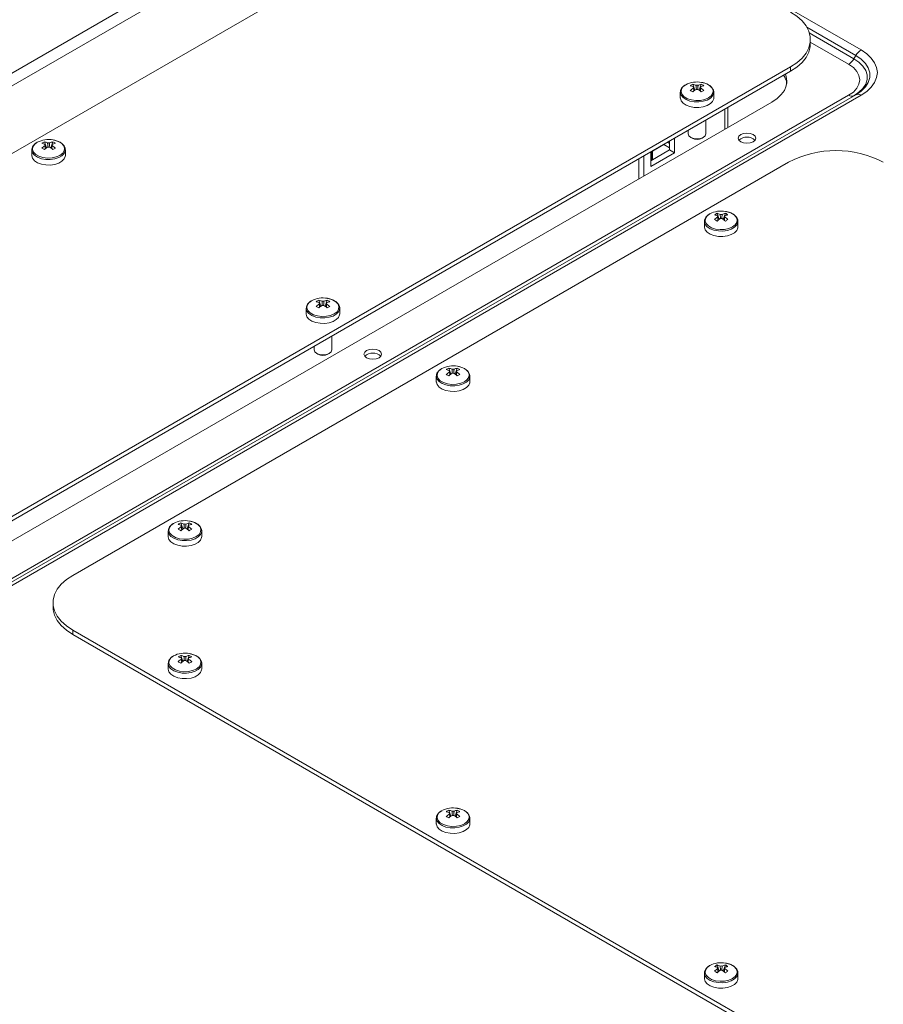
# Model space of a CAD drawing. Units: millimetres. Extents: x 0 to 8400, y 0 to 5940.
# Drawn here: x 4376 to 4572, y 1563 to 1786 of the extents above; entities that cross this region are included whole.
import ezdxf

# ---------------------------------------------------------------- set-up
doc = ezdxf.new("R2010")
doc.units = ezdxf.units.MM
doc.header["$LTSCALE"] = 25.4

msp = doc.modelspace()

# ---------------------------------------------------------------- linework, layer by layer
at = {"linetype": 'Continuous', "lineweight": 18}
for p, q in [((4140.35, 1638.75), (4587.08, 1896.64)), ((4141.8, 1636.67), (4587.12, 1893.75)), ((4479.81, 1816.46), (4276.73, 1699.22)), ((4567.07, 1779.15), (4510.78, 1811.64)), ((4554.76, 1784.3), (4565.87, 1777.88)), ((4565.45, 1777.15), (4555.32, 1783)), ((4555.54, 1780.54), (4555.54, 1781.52)), ((4555.54, 1780.92), (4564.25, 1775.89)), ((4565.87, 1777.88), (4565.45, 1777.15)), ((4348.01, 1658.08), (4551.09, 1775.31)), ((4551.09, 1774.33), (4551.09, 1775.31)), ((4348.01, 1657.1), (4551.09, 1774.33)), ((4528.93, 1771.38), (4529.4, 1770.01)), ((4529.07, 1770.79), (4529.08, 1770.62)), ((4530.82, 1771.38), (4530.35, 1770.01)), ((4564.25, 1768.86), (4354.66, 1647.87)), ((4565.87, 1768.98), (4356.28, 1647.99)), ((4357.48, 1647.87), (4567.07, 1768.87)), ((4526.07, 1769.58), (4526.07, 1769.54)), ((4526.07, 1769.54), (4526.07, 1768.29)), ((4533.67, 1768.29), (4533.67, 1769.54)), ((4357.34, 1657.91), (4546.84, 1767.31)), ((4536.14, 1765.71), (4536.14, 1761.13)), ((4536.82, 1761.53), (4536.82, 1766.1)), ((4531.87, 1760.13), (4531.87, 1763.24)), ((4527.87, 1760.93), (4527.87, 1760.13)), ((4381.85, 1758.32), (4382.32, 1756.95)), ((4381.99, 1757.73), (4382.01, 1757.56)), ((4383.74, 1758.32), (4383.27, 1756.95)), ((4522.35, 1757.7), (4519.77, 1756.21)), ((4522.33, 1757.73), (4522.35, 1757.7)), ((4522.35, 1757.74), (4522.35, 1757.7)), ((4523.61, 1756.97), (4522.35, 1757.7)), ((4523.16, 1758.21), (4523.61, 1757.95)), ((4523.61, 1758.47), (4523.61, 1756.46)), ((4524.74, 1759.13), (4524.74, 1755.8)), ((4528.46, 1759.31), (4528.74, 1759.15)), ((4531.01, 1759.15), (4531.29, 1759.31)), ((4379, 1756.52), (4379, 1756.47)), ((4379, 1756.47), (4379, 1755.23)), ((4386.6, 1755.23), (4386.6, 1756.47)), ((4523.61, 1756.46), (4519.37, 1754.01)), ((4519.37, 1752.7), (4519.37, 1756.02)), ((4524.74, 1755.8), (4519.37, 1752.7)), ((4519.59, 1756.15), (4519.59, 1754.13)), ((4519.73, 1756.23), (4519.77, 1756.21)), ((4519.75, 1756.24), (4519.77, 1756.21)), ((4519.77, 1756.21), (4519.77, 1754.23)), ((4524.74, 1755.8), (4523.61, 1756.46)), ((4550.62, 1753.7), (4388.27, 1659.98)), ((4516.68, 1754.47), (4516.68, 1749.9)), ((4517.81, 1755.12), (4517.81, 1750.55)), ((4534.4, 1742.1), (4534.87, 1740.73)), ((4536.29, 1742.1), (4535.82, 1740.73)), ((4531.54, 1740.3), (4531.54, 1740.25)), ((4531.54, 1740.25), (4531.54, 1739.01)), ((4534.54, 1741.51), (4534.55, 1741.34)), ((4539.14, 1739.01), (4539.14, 1740.25)), ((4444.07, 1722.4), (4444.55, 1721.03)), ((4444.22, 1721.81), (4444.23, 1721.64)), ((4445.97, 1722.4), (4445.5, 1721.03)), ((4441.22, 1720.6), (4441.22, 1720.55)), ((4441.22, 1720.55), (4441.22, 1719.31)), ((4448.82, 1719.31), (4448.82, 1720.55)), ((4447.02, 1711.14), (4447.02, 1714.26)), ((4443.02, 1711.95), (4443.02, 1711.14)), ((4443.61, 1710.33), (4443.89, 1710.16)), ((4446.15, 1710.16), (4446.44, 1710.33)), ((4473.59, 1706.99), (4474.06, 1705.62)), ((4473.73, 1706.4), (4473.74, 1706.23)), ((4475.48, 1706.99), (4475.01, 1705.62)), ((4470.73, 1705.2), (4470.73, 1705.15)), ((4470.73, 1705.15), (4470.73, 1703.9)), ((4478.33, 1703.9), (4478.33, 1705.15)), ((4412.77, 1671.89), (4413.25, 1670.52)), ((4412.92, 1671.3), (4412.93, 1671.13)), ((4414.67, 1671.89), (4414.2, 1670.52)), ((4409.92, 1670.09), (4409.92, 1670.04)), ((4409.92, 1670.04), (4409.92, 1668.8)), ((4417.52, 1668.8), (4417.52, 1670.04)), ((4383.81, 1653.78), (4383.81, 1652.8)), ((4388.27, 1647.57), (4550.62, 1553.85)), ((4388.27, 1647.57), (4388.27, 1646.59)), ((4388.27, 1646.59), (4550.62, 1552.87)), ((4412.77, 1641.84), (4413.25, 1640.47)), ((4414.67, 1641.84), (4414.2, 1640.47)), ((4409.92, 1640.05), (4409.92, 1640)), ((4409.92, 1640), (4409.92, 1638.75)), ((4412.92, 1641.25), (4412.93, 1641.08)), ((4417.52, 1638.75), (4417.52, 1640)), ((4473.59, 1606.74), (4474.06, 1605.37)), ((4473.73, 1606.15), (4473.74, 1605.98)), ((4475.48, 1606.74), (4475.01, 1605.37)), ((4470.73, 1604.94), (4470.73, 1604.89)), ((4470.73, 1604.89), (4470.73, 1603.65)), ((4478.33, 1603.65), (4478.33, 1604.89)), ((4531.54, 1569.83), (4531.54, 1569.79)), ((4534.4, 1571.63), (4534.87, 1570.26)), ((4534.54, 1571.04), (4534.55, 1570.87)), ((4536.29, 1571.63), (4535.82, 1570.26)), ((4531.54, 1569.79), (4531.54, 1568.54)), ((4539.14, 1568.54), (4539.14, 1569.79))]:
    msp.add_line(p, q, dxfattribs=at)
at = {"linetype": 'Continuous', "lineweight": 18, "flags": 128}
for points in [[(4551.09, 1775.31), (4552.51, 1776.26), (4553.68, 1777.31), (4554.58, 1778.45), (4555.19, 1779.65), (4555.5, 1780.89), (4555.5, 1782.14), (4555.19, 1783.38), (4554.58, 1784.58), (4553.68, 1785.72), (4552.51, 1786.78), (4551.09, 1787.72)], [(4551.09, 1774.33), (4552.51, 1775.28), (4553.68, 1776.33), (4554.58, 1777.47), (4555.19, 1778.67), (4555.5, 1779.91), (4555.54, 1780.54)], [(4565.87, 1777.88), (4567.09, 1777.04), (4568.04, 1776.09), (4568.69, 1775.06), (4569.02, 1773.98), (4569.02, 1772.88), (4568.69, 1771.8), (4568.04, 1770.77), (4567.09, 1769.82), (4565.87, 1768.98)], [(4567.07, 1768.87), (4568.35, 1769.73), (4569.39, 1770.71), (4570.14, 1771.76), (4570.6, 1772.87), (4570.76, 1774.01), (4570.6, 1775.14), (4570.14, 1776.25), (4569.39, 1777.31), (4568.35, 1778.28), (4567.07, 1779.15)], [(4564.25, 1775.89), (4565.32, 1775.13), (4566.11, 1774.28), (4566.6, 1773.34), (4566.77, 1772.37), (4566.6, 1771.4), (4566.11, 1770.47), (4565.32, 1769.61), (4564.25, 1768.86)], [(4565.45, 1768.74), (4566.6, 1769.54), (4567.5, 1770.43), (4568.12, 1771.41), (4568.43, 1772.43), (4568.43, 1773.47), (4568.12, 1774.49), (4567.5, 1775.46), (4566.6, 1776.36), (4565.45, 1777.15)], [(4546.84, 1767.31), (4548.03, 1768.11), (4548.98, 1769.01), (4549.67, 1769.98), (4550.1, 1771), (4550.24, 1772.05), (4550.1, 1773.09), (4549.9, 1773.65)], [(4527.3, 1771.27), (4526.67, 1770.79), (4526.31, 1770.23), (4526.24, 1769.63), (4526.46, 1769.04), (4526.96, 1768.52), (4527.69, 1768.09), (4528.6, 1767.81), (4529.61, 1767.68), (4530.65, 1767.72), (4531.62, 1767.93), (4532.45, 1768.29), (4533.07, 1768.77), (4533.44, 1769.33), (4533.51, 1769.93), (4533.29, 1770.51), (4532.79, 1771.04), (4532.06, 1771.46), (4531.15, 1771.75), (4530.88, 1771.8)], [(4526.07, 1769.54), (4526.08, 1769.46), (4526.25, 1768.87), (4526.7, 1768.33), (4527.38, 1767.88), (4528.24, 1767.56), (4529.23, 1767.38), (4530.26, 1767.36), (4531.27, 1767.5), (4532.17, 1767.79), (4532.9, 1768.21), (4533.41, 1768.73), (4533.65, 1769.31), (4533.67, 1769.57)], [(4526.07, 1768.29), (4526.08, 1768.22), (4526.25, 1767.63), (4526.7, 1767.09), (4527.38, 1766.64), (4528.24, 1766.31), (4529.23, 1766.13), (4530.26, 1766.11), (4531.27, 1766.25), (4532.17, 1766.54), (4532.9, 1766.97), (4533.41, 1767.49), (4533.65, 1768.07), (4533.67, 1768.29)], [(4527.87, 1760.13), (4528.03, 1759.69), (4528.46, 1759.31), (4529.11, 1759.06), (4529.87, 1758.97), (4530.64, 1759.06), (4531.29, 1759.31)], [(4531.29, 1759.31), (4531.72, 1759.69), (4531.87, 1760.13)], [(4539.77, 1758.33), (4540.42, 1758.08), (4541.19, 1757.99), (4541.95, 1758.08), (4542.6, 1758.33), (4543.04, 1758.71), (4543.19, 1759.15), (4543.04, 1759.59), (4542.6, 1759.96), (4541.95, 1760.21), (4541.19, 1760.3), (4540.42, 1760.21), (4539.77, 1759.96), (4539.34, 1759.59), (4539.19, 1759.15), (4539.34, 1758.71), (4539.77, 1758.33)], [(4380.22, 1758.2), (4379.6, 1757.72), (4379.23, 1757.16), (4379.16, 1756.57), (4379.38, 1755.98), (4379.88, 1755.46), (4380.61, 1755.03), (4381.52, 1754.74), (4382.54, 1754.62), (4383.57, 1754.66), (4384.54, 1754.87), (4385.37, 1755.23), (4385.99, 1755.71), (4386.36, 1756.27), (4386.43, 1756.87), (4386.21, 1757.45), (4385.71, 1757.98), (4384.98, 1758.4), (4384.07, 1758.69), (4383.8, 1758.74)], [(4379, 1756.47), (4379, 1756.4), (4379.17, 1755.81), (4379.62, 1755.27), (4380.3, 1754.82), (4381.16, 1754.49), (4382.15, 1754.31), (4383.18, 1754.29), (4384.19, 1754.43), (4385.09, 1754.73), (4385.82, 1755.15), (4386.33, 1755.67), (4386.58, 1756.25), (4386.6, 1756.5)], [(4379, 1755.23), (4379, 1755.15), (4379.17, 1754.57), (4379.62, 1754.03), (4380.3, 1753.58), (4381.16, 1753.25), (4382.15, 1753.07), (4383.18, 1753.05), (4384.19, 1753.19), (4385.09, 1753.48), (4385.82, 1753.9), (4386.33, 1754.42), (4386.58, 1755.01), (4386.6, 1755.23)], [(4532.77, 1741.98), (4532.14, 1741.5), (4531.78, 1740.94), (4531.71, 1740.35), (4531.93, 1739.76), (4532.43, 1739.23), (4533.16, 1738.81), (4534.07, 1738.52), (4535.08, 1738.4), (4536.12, 1738.44), (4537.09, 1738.65), (4537.92, 1739.01), (4538.54, 1739.49), (4538.91, 1740.05), (4538.98, 1740.65), (4538.76, 1741.23), (4538.26, 1741.76), (4537.53, 1742.18), (4536.62, 1742.47), (4536.35, 1742.52)], [(4531.54, 1740.25), (4531.55, 1740.18), (4531.72, 1739.59), (4532.17, 1739.05), (4532.85, 1738.6), (4533.71, 1738.27), (4534.7, 1738.09), (4535.73, 1738.07), (4536.74, 1738.21), (4537.64, 1738.51), (4538.37, 1738.93), (4538.88, 1739.45), (4539.12, 1740.03), (4539.14, 1740.28)], [(4531.54, 1739.01), (4531.55, 1738.93), (4531.72, 1738.35), (4532.17, 1737.81), (4532.85, 1737.36), (4533.71, 1737.03), (4534.7, 1736.85), (4535.73, 1736.83), (4536.74, 1736.97), (4537.64, 1737.26), (4538.37, 1737.68), (4538.88, 1738.2), (4539.12, 1738.79), (4539.14, 1739.01)], [(4442.44, 1722.28), (4441.82, 1721.8), (4441.46, 1721.24), (4441.39, 1720.64), (4441.61, 1720.06), (4442.1, 1719.53), (4442.84, 1719.11), (4443.75, 1718.82), (4444.76, 1718.7), (4445.8, 1718.74), (4446.77, 1718.95), (4447.6, 1719.31), (4448.22, 1719.79), (4448.58, 1720.35), (4448.66, 1720.94), (4448.44, 1721.53), (4447.94, 1722.06), (4447.21, 1722.48), (4446.29, 1722.77), (4446.02, 1722.82)], [(4441.22, 1720.55), (4441.22, 1720.48), (4441.4, 1719.89), (4441.84, 1719.35), (4442.52, 1718.9), (4443.39, 1718.57), (4444.38, 1718.39), (4445.41, 1718.37), (4446.42, 1718.51), (4447.32, 1718.8), (4448.05, 1719.23), (4448.56, 1719.75), (4448.8, 1720.33), (4448.82, 1720.58)], [(4441.22, 1719.31), (4441.22, 1719.23), (4441.4, 1718.64), (4441.84, 1718.1), (4442.52, 1717.65), (4443.39, 1717.33), (4444.38, 1717.15), (4445.41, 1717.13), (4446.42, 1717.27), (4447.32, 1717.56), (4448.05, 1717.98), (4448.56, 1718.5), (4448.8, 1719.08), (4448.82, 1719.31)], [(4443.02, 1711.14), (4443.17, 1710.7), (4443.61, 1710.33), (4444.26, 1710.08), (4445.02, 1709.99), (4445.79, 1710.08), (4446.44, 1710.33)], [(4446.44, 1710.33), (4446.87, 1710.7), (4447.02, 1711.14)], [(4454.92, 1709.35), (4455.57, 1709.1), (4456.33, 1709.01), (4457.1, 1709.1), (4457.75, 1709.35), (4458.18, 1709.72), (4458.33, 1710.16), (4458.18, 1710.61), (4457.75, 1710.98), (4457.1, 1711.23), (4456.33, 1711.32), (4455.57, 1711.23), (4454.92, 1710.98), (4454.49, 1710.61), (4454.33, 1710.16), (4454.49, 1709.72), (4454.92, 1709.35)], [(4471.96, 1706.88), (4471.33, 1706.4), (4470.97, 1705.84), (4470.9, 1705.24), (4471.12, 1704.65), (4471.61, 1704.13), (4472.35, 1703.71), (4473.26, 1703.42), (4474.27, 1703.29), (4475.31, 1703.33), (4476.28, 1703.54), (4477.11, 1703.9), (4477.73, 1704.38), (4478.09, 1704.94), (4478.17, 1705.54), (4477.95, 1706.13), (4477.45, 1706.65), (4476.72, 1707.07), (4475.81, 1707.36), (4475.54, 1707.41)], [(4470.73, 1705.15), (4470.74, 1705.07), (4470.91, 1704.48), (4471.36, 1703.95), (4472.04, 1703.5), (4472.9, 1703.17), (4473.89, 1702.99), (4474.92, 1702.97), (4475.93, 1703.11), (4476.83, 1703.4), (4477.56, 1703.82), (4478.07, 1704.34), (4478.31, 1704.92), (4478.33, 1705.18)], [(4470.73, 1703.9), (4470.74, 1703.83), (4470.91, 1703.24), (4471.36, 1702.7), (4472.04, 1702.25), (4472.9, 1701.92), (4473.89, 1701.74), (4474.92, 1701.72), (4475.93, 1701.86), (4476.83, 1702.16), (4477.56, 1702.58), (4478.07, 1703.1), (4478.31, 1703.68), (4478.33, 1703.9)], [(4411.14, 1671.77), (4410.52, 1671.29), (4410.16, 1670.73), (4410.09, 1670.13), (4410.31, 1669.55), (4410.8, 1669.02), (4411.54, 1668.6), (4412.45, 1668.31), (4413.46, 1668.19), (4414.5, 1668.23), (4415.47, 1668.44), (4416.3, 1668.8), (4416.92, 1669.28), (4417.28, 1669.84), (4417.36, 1670.43), (4417.14, 1671.02), (4416.64, 1671.55), (4415.91, 1671.97), (4415, 1672.26), (4414.72, 1672.31)], [(4409.92, 1670.04), (4409.92, 1669.97), (4410.1, 1669.38), (4410.54, 1668.84), (4411.22, 1668.39), (4412.09, 1668.06), (4413.08, 1667.88), (4414.11, 1667.86), (4415.12, 1668), (4416.02, 1668.29), (4416.75, 1668.72), (4417.26, 1669.24), (4417.5, 1669.82), (4417.52, 1670.07)], [(4409.92, 1668.8), (4409.92, 1668.72), (4410.1, 1668.13), (4410.54, 1667.59), (4411.22, 1667.14), (4412.09, 1666.82), (4413.08, 1666.64), (4414.11, 1666.62), (4415.12, 1666.76), (4416.02, 1667.05), (4416.75, 1667.47), (4417.26, 1667.99), (4417.5, 1668.57), (4417.52, 1668.8)], [(4388.27, 1659.98), (4386.85, 1659.03), (4385.67, 1657.98), (4384.77, 1656.84), (4384.16, 1655.64), (4383.85, 1654.4), (4383.85, 1653.15), (4384.16, 1651.91), (4384.77, 1650.71), (4385.67, 1649.57), (4386.85, 1648.52), (4388.27, 1647.57)], [(4388.27, 1646.59), (4386.85, 1647.54), (4385.67, 1648.59), (4384.77, 1649.73), (4384.16, 1650.93), (4383.85, 1652.17), (4383.81, 1652.8)], [(4411.14, 1641.73), (4410.52, 1641.25), (4410.16, 1640.69), (4410.09, 1640.09), (4410.31, 1639.51), (4410.8, 1638.98), (4411.54, 1638.56), (4412.45, 1638.27), (4413.46, 1638.14), (4414.5, 1638.18), (4415.47, 1638.39), (4416.3, 1638.75), (4416.92, 1639.23), (4417.28, 1639.79), (4417.36, 1640.39), (4417.14, 1640.98), (4416.64, 1641.5), (4415.91, 1641.92), (4415, 1642.21), (4414.72, 1642.26)], [(4409.92, 1640), (4409.92, 1639.92), (4410.1, 1639.34), (4410.54, 1638.8), (4411.22, 1638.35), (4412.09, 1638.02), (4413.08, 1637.84), (4414.11, 1637.82), (4415.12, 1637.96), (4416.02, 1638.25), (4416.75, 1638.67), (4417.26, 1639.19), (4417.5, 1639.77), (4417.52, 1640.03)], [(4409.92, 1638.75), (4409.92, 1638.68), (4410.1, 1638.09), (4410.54, 1637.55), (4411.22, 1637.1), (4412.09, 1636.77), (4413.08, 1636.59), (4414.11, 1636.57), (4415.12, 1636.71), (4416.02, 1637.01), (4416.75, 1637.43), (4417.26, 1637.95), (4417.5, 1638.53), (4417.52, 1638.75)], [(4471.96, 1606.62), (4471.33, 1606.14), (4470.97, 1605.58), (4470.9, 1604.98), (4471.12, 1604.4), (4471.61, 1603.87), (4472.35, 1603.45), (4473.26, 1603.16), (4474.27, 1603.04), (4475.31, 1603.08), (4476.28, 1603.29), (4477.11, 1603.65), (4477.73, 1604.13), (4478.09, 1604.69), (4478.17, 1605.28), (4477.95, 1605.87), (4477.45, 1606.4), (4476.72, 1606.82), (4475.81, 1607.11), (4475.54, 1607.16)], [(4470.73, 1604.89), (4470.74, 1604.82), (4470.91, 1604.23), (4471.36, 1603.69), (4472.04, 1603.24), (4472.9, 1602.91), (4473.89, 1602.73), (4474.92, 1602.71), (4475.93, 1602.85), (4476.83, 1603.15), (4477.56, 1603.57), (4478.07, 1604.09), (4478.31, 1604.67), (4478.33, 1604.92)], [(4470.73, 1603.65), (4470.74, 1603.57), (4470.91, 1602.98), (4471.36, 1602.44), (4472.04, 1601.99), (4472.9, 1601.67), (4473.89, 1601.49), (4474.92, 1601.47), (4475.93, 1601.61), (4476.83, 1601.9), (4477.56, 1602.32), (4478.07, 1602.84), (4478.31, 1603.42), (4478.33, 1603.65)], [(4532.77, 1571.52), (4532.14, 1571.04), (4531.78, 1570.48), (4531.71, 1569.88), (4531.93, 1569.29), (4532.43, 1568.77), (4533.16, 1568.34), (4534.07, 1568.06), (4535.08, 1567.93), (4536.12, 1567.97), (4537.09, 1568.18), (4537.92, 1568.54), (4538.54, 1569.02), (4538.91, 1569.58), (4538.98, 1570.18), (4538.76, 1570.76), (4538.26, 1571.29), (4537.53, 1571.71), (4536.62, 1572), (4536.35, 1572.05)], [(4531.54, 1569.79), (4531.55, 1569.71), (4531.72, 1569.12), (4532.17, 1568.58), (4532.85, 1568.13), (4533.71, 1567.81), (4534.7, 1567.63), (4535.73, 1567.61), (4536.74, 1567.75), (4537.64, 1568.04), (4538.37, 1568.46), (4538.88, 1568.98), (4539.12, 1569.56), (4539.14, 1569.82)], [(4531.54, 1568.54), (4531.55, 1568.47), (4531.72, 1567.88), (4532.17, 1567.34), (4532.85, 1566.89), (4533.71, 1566.56), (4534.7, 1566.38), (4535.73, 1566.36), (4536.74, 1566.5), (4537.64, 1566.79), (4538.37, 1567.22), (4538.88, 1567.74), (4539.12, 1568.32), (4539.14, 1568.54)]]:
    msp.add_lwpolyline(points, dxfattribs=at)
at = {"linetype": 'Continuous', "lineweight": 18}
for centre, radius, start, end in [((4568.9, 1776.21), 3.46, 121.9548, 151.1444), ((4562.42, 1778.82), 3.46, 301.9548, 331.1444), ((4545.77, 1770.93), 4.49, 7.9867, 33.6408), ((4529.88, 1766.25), 5.64, 79.7808, 117.2248), ((4530.84, 1767.39), 4.42, 115.637, 124.358), ((4527.27, 1766.79), 4.38, 65.7283, 75.8258), ((4527.85, 1767.13), 4.38, 65.7283, 75.8258), ((4529.33, 1770.67), 0.288, 154.03, 205.97), ((4529.87, 1769.73), 1.42, 81.1436, 98.8564), ((4531.89, 1767.13), 4.38, 104.1742, 114.2717), ((4532.48, 1766.79), 4.38, 104.1742, 114.2717), ((4530.42, 1770.67), 0.288, 334.03, 25.97), ((4528.91, 1767.39), 4.42, 55.642, 64.363), ((4533.6, 1764.17), 7.81, 125.4313, 132.2992), ((4522.04, 1758.36), 13.2, 58.5418, 61.4633), ((4534.18, 1763.84), 7.81, 125.4313, 132.2992), ((4529.87, 1771.6), 1.42, 261.1436, 278.8564), ((4525.56, 1763.84), 7.81, 47.7008, 54.5687), ((4526.15, 1764.17), 7.81, 47.7008, 54.5687), ((4537.71, 1758.36), 13.2, 118.5367, 121.4582), ((4564.95, 1769.84), 1.21, 234.3816, 294.3135), ((4566.37, 1767.88), 1.21, 54.3816, 114.3135), ((4382.8, 1753.19), 5.64, 79.7808, 117.2248), ((4383.76, 1754.33), 4.42, 115.637, 124.358), ((4380.19, 1753.73), 4.38, 65.7283, 75.8258), ((4386.52, 1751.11), 7.81, 125.4313, 132.2992), ((4380.77, 1754.07), 4.38, 65.7283, 75.8258), ((4382.25, 1757.6), 0.288, 154.03, 205.97), ((4382.8, 1756.66), 1.42, 81.1436, 98.8564), ((4384.82, 1754.07), 4.38, 104.1742, 114.2717), ((4385.4, 1753.73), 4.38, 104.1742, 114.2717), ((4383.34, 1757.6), 0.288, 334.03, 25.97), ((4379.07, 1751.11), 7.81, 47.7008, 54.5687), ((4381.83, 1754.33), 4.42, 55.642, 64.363), ((4529.87, 1761.24), 2.38, 241.6045, 298.3905), ((4541.19, 1756.75), 2.63, 46.515, 133.485), ((4374.96, 1745.3), 13.2, 58.5418, 61.4633), ((4387.11, 1750.77), 7.81, 125.4313, 132.2992), ((4382.8, 1758.54), 1.42, 261.1436, 278.8564), ((4378.49, 1750.77), 7.81, 47.7008, 54.5687), ((4390.63, 1745.3), 13.2, 118.5367, 121.4582), ((4561.37, 1733.07), 23.27, 62.4913, 117.5087), ((4535.35, 1736.97), 5.64, 79.7808, 117.2248), ((4536.31, 1738.11), 4.42, 115.637, 124.358), ((4532.74, 1737.51), 4.38, 65.7283, 75.8258), ((4533.32, 1737.85), 4.38, 65.7283, 75.8258), ((4535.34, 1740.44), 1.42, 81.1436, 98.8564), ((4537.36, 1737.85), 4.38, 104.1742, 114.2717), ((4537.95, 1737.51), 4.38, 104.1742, 114.2717), ((4534.38, 1738.11), 4.42, 55.642, 64.363), ((4539.07, 1734.89), 7.81, 125.4313, 132.2992), ((4527.51, 1729.08), 13.2, 58.5418, 61.4633), ((4539.65, 1734.55), 7.81, 125.4313, 132.2992), ((4534.8, 1741.38), 0.288, 154.03, 205.97), ((4535.34, 1742.32), 1.42, 261.1436, 278.8564), ((4531.03, 1734.55), 7.81, 47.7008, 54.5687), ((4535.89, 1741.38), 0.288, 334.03, 25.97), ((4531.62, 1734.89), 7.81, 47.7008, 54.5687), ((4543.18, 1729.08), 13.2, 118.5367, 121.4582), ((4445.02, 1717.27), 5.64, 79.7808, 117.2248), ((4445.99, 1718.41), 4.42, 115.637, 124.358), ((4442.42, 1717.81), 4.38, 65.7283, 75.8258), ((4443, 1718.15), 4.38, 65.7283, 75.8258), ((4444.48, 1721.68), 0.288, 154.03, 205.97), ((4445.02, 1720.74), 1.42, 81.1436, 98.8564), ((4447.04, 1718.15), 4.38, 104.1742, 114.2717), ((4447.62, 1717.81), 4.38, 104.1742, 114.2717), ((4445.56, 1721.68), 0.288, 334.03, 25.97), ((4444.05, 1718.41), 4.42, 55.642, 64.363), ((4448.75, 1715.19), 7.81, 125.4313, 132.2992), ((4437.19, 1709.37), 13.2, 58.5418, 61.4633), ((4449.33, 1714.85), 7.81, 125.4313, 132.2992), ((4445.02, 1722.62), 1.42, 261.1436, 278.8564), ((4440.71, 1714.85), 7.81, 47.7008, 54.5687), ((4441.29, 1715.19), 7.81, 47.7008, 54.5687), ((4452.85, 1709.37), 13.2, 118.5367, 121.4582), ((4445.02, 1712.26), 2.38, 241.6045, 298.3905), ((4456.33, 1707.76), 2.63, 46.515, 133.485), ((4474.53, 1701.86), 5.64, 79.7808, 117.2248), ((4475.5, 1703), 4.42, 115.637, 124.358), ((4471.93, 1702.41), 4.38, 65.7283, 75.8258), ((4478.26, 1699.79), 7.81, 125.4313, 132.2992), ((4472.51, 1702.74), 4.38, 65.7283, 75.8258), ((4473.99, 1706.28), 0.288, 154.03, 205.97), ((4474.53, 1705.34), 1.42, 81.1436, 98.8564), ((4476.55, 1702.74), 4.38, 104.1742, 114.2717), ((4477.14, 1702.41), 4.38, 104.1742, 114.2717), ((4475.08, 1706.28), 0.288, 334.03, 25.97), ((4470.81, 1699.79), 7.81, 47.7008, 54.5687), ((4473.57, 1703), 4.42, 55.642, 64.363), ((4466.7, 1693.97), 13.2, 58.5418, 61.4633), ((4478.84, 1699.45), 7.81, 125.4313, 132.2992), ((4474.53, 1707.22), 1.42, 261.1436, 278.8564), ((4470.22, 1699.45), 7.81, 47.7008, 54.5687), ((4482.37, 1693.97), 13.2, 118.5367, 121.4582), ((4413.72, 1666.76), 5.64, 79.7808, 117.2248), ((4414.69, 1667.9), 4.42, 115.637, 124.358), ((4411.12, 1667.3), 4.38, 65.7283, 75.8258), ((4417.45, 1664.68), 7.81, 125.4313, 132.2992), ((4405.89, 1658.86), 13.2, 58.5418, 61.4633), ((4411.7, 1667.64), 4.38, 65.7283, 75.8258), ((4418.03, 1664.34), 7.81, 125.4313, 132.2992), ((4413.18, 1671.17), 0.288, 154.03, 205.97), ((4413.72, 1670.23), 1.42, 81.1436, 98.8564), ((4413.72, 1672.11), 1.42, 261.1436, 278.8564), ((4415.74, 1667.64), 4.38, 104.1742, 114.2717), ((4409.41, 1664.34), 7.81, 47.7008, 54.5687), ((4416.32, 1667.3), 4.38, 104.1742, 114.2717), ((4414.26, 1671.17), 0.288, 334.03, 25.97), ((4409.99, 1664.68), 7.81, 47.7008, 54.5687), ((4412.75, 1667.9), 4.42, 55.642, 64.363), ((4421.56, 1658.86), 13.2, 118.5367, 121.4582), ((4413.72, 1636.71), 5.64, 79.7808, 117.2248), ((4414.69, 1637.85), 4.42, 115.637, 124.358), ((4411.12, 1637.26), 4.38, 65.7283, 75.8258), ((4411.7, 1637.59), 4.38, 65.7283, 75.8258), ((4413.72, 1640.19), 1.42, 81.1436, 98.8564), ((4415.74, 1637.59), 4.38, 104.1742, 114.2717), ((4416.32, 1637.26), 4.38, 104.1742, 114.2717), ((4412.75, 1637.85), 4.42, 55.642, 64.363), ((4417.45, 1634.64), 7.81, 125.4313, 132.2992), ((4405.89, 1628.82), 13.2, 58.5418, 61.4633), ((4418.03, 1634.3), 7.81, 125.4313, 132.2992), ((4413.18, 1641.13), 0.288, 154.03, 205.97), ((4413.72, 1642.07), 1.42, 261.1436, 278.8564), ((4409.41, 1634.3), 7.81, 47.7008, 54.5687), ((4414.26, 1641.13), 0.288, 334.03, 25.97), ((4409.99, 1634.64), 7.81, 47.7008, 54.5687), ((4421.56, 1628.82), 13.2, 118.5367, 121.4582), ((4474.53, 1601.61), 5.64, 79.7808, 117.2248), ((4475.5, 1602.75), 4.42, 115.637, 124.358), ((4471.93, 1602.15), 4.38, 65.7283, 75.8258), ((4478.26, 1599.53), 7.81, 125.4313, 132.2992), ((4472.51, 1602.49), 4.38, 65.7283, 75.8258), ((4478.84, 1599.19), 7.81, 125.4313, 132.2992), ((4473.99, 1606.02), 0.288, 154.03, 205.97), ((4474.53, 1605.08), 1.42, 81.1436, 98.8564), ((4474.53, 1606.96), 1.42, 261.1436, 278.8564), ((4476.55, 1602.49), 4.38, 104.1742, 114.2717), ((4470.22, 1599.19), 7.81, 47.7008, 54.5687), ((4477.14, 1602.15), 4.38, 104.1742, 114.2717), ((4475.08, 1606.02), 0.288, 334.03, 25.97), ((4470.81, 1599.53), 7.81, 47.7008, 54.5687), ((4473.57, 1602.75), 4.42, 55.642, 64.363), ((4466.7, 1593.71), 13.2, 58.5418, 61.4633), ((4482.37, 1593.71), 13.2, 118.5367, 121.4582), ((4535.35, 1566.5), 5.64, 79.7808, 117.2248), ((4536.31, 1567.64), 4.42, 115.637, 124.358), ((4532.74, 1567.04), 4.38, 65.7283, 75.8258), ((4539.07, 1564.42), 7.81, 125.4313, 132.2992), ((4527.51, 1558.61), 13.2, 58.5418, 61.4633), ((4533.32, 1567.38), 4.38, 65.7283, 75.8258), ((4539.65, 1564.09), 7.81, 125.4313, 132.2992), ((4534.8, 1570.92), 0.288, 154.03, 205.97), ((4535.34, 1569.98), 1.42, 81.1436, 98.8564), ((4535.34, 1571.85), 1.42, 261.1436, 278.8564), ((4537.36, 1567.38), 4.38, 104.1742, 114.2717), ((4531.03, 1564.09), 7.81, 47.7008, 54.5687), ((4537.95, 1567.04), 4.38, 104.1742, 114.2717), ((4535.89, 1570.92), 0.288, 334.03, 25.97), ((4531.62, 1564.42), 7.81, 47.7008, 54.5687), ((4534.38, 1567.64), 4.42, 55.642, 64.363), ((4543.18, 1558.61), 13.2, 118.5367, 121.4582)]:
    msp.add_arc(centre, radius, start, end, dxfattribs=at)
for points, knots in [([(4527.26, 1771.25), (4527.14, 1771.18), (4526.78, 1770.95), (4526.37, 1770.51), (4526.1, 1770.01), (4526.11, 1769.7), (4526.11, 1769.59)], [0, 0, 0, 0, 0.1819474, 0.52883, 0.8343374, 1, 1, 1, 1]), ([(4529.72, 1770.18), (4529.7, 1770.43), (4529.68, 1770.74), (4529.66, 1771.06), (4529.66, 1771.13)], [0, 0, 0, 0, 0.775188, 1, 1, 1, 1]), ([(4530.09, 1771.13), (4530.09, 1771.06), (4530.07, 1770.74), (4530.04, 1770.43), (4530.03, 1770.18)], [0, 0, 0, 0, 0.2248121, 1, 1, 1, 1]), ([(4533.65, 1769.57), (4533.66, 1769.61), (4533.69, 1769.86), (4533.5, 1770.3), (4533.1, 1770.84), (4532.48, 1771.29), (4531.72, 1771.63), (4531.14, 1771.74), (4530.88, 1771.79)], [0, 0, 0, 0, 0.037747, 0.228188, 0.418722, 0.617671, 0.822967, 1, 1, 1, 1]), ([(4529.13, 1769.78), (4529.12, 1769.97), (4529.1, 1770.22), (4529.08, 1770.47), (4529.07, 1770.54)], [0, 0, 0, 0, 0.742936, 1, 1, 1, 1]), ([(4530.67, 1770.54), (4530.67, 1770.47), (4530.65, 1770.22), (4530.63, 1769.97), (4530.62, 1769.78)], [0, 0, 0, 0, 0.257064, 1, 1, 1, 1]), ([(4380.18, 1758.19), (4380.06, 1758.11), (4379.7, 1757.89), (4379.29, 1757.45), (4379.02, 1756.95), (4379.03, 1756.64), (4379.03, 1756.53)], [0, 0, 0, 0, 0.1819474, 0.52883, 0.8343374, 1, 1, 1, 1]), ([(4382.05, 1756.72), (4382.04, 1756.9), (4382.02, 1757.16), (4382, 1757.41), (4381.99, 1757.48)], [0, 0, 0, 0, 0.742936, 1, 1, 1, 1]), ([(4382.64, 1757.12), (4382.63, 1757.36), (4382.6, 1757.68), (4382.58, 1757.99), (4382.58, 1758.06)], [0, 0, 0, 0, 0.775188, 1, 1, 1, 1]), ([(4383.01, 1758.06), (4383.01, 1757.99), (4382.99, 1757.68), (4382.97, 1757.36), (4382.95, 1757.12)], [0, 0, 0, 0, 0.2248121, 1, 1, 1, 1]), ([(4383.6, 1757.48), (4383.59, 1757.41), (4383.57, 1757.16), (4383.55, 1756.9), (4383.54, 1756.72)], [0, 0, 0, 0, 0.257064, 1, 1, 1, 1]), ([(4386.57, 1756.51), (4386.58, 1756.55), (4386.61, 1756.8), (4386.42, 1757.24), (4386.02, 1757.78), (4385.4, 1758.23), (4384.65, 1758.57), (4384.07, 1758.68), (4383.8, 1758.73)], [0, 0, 0, 0, 0.037747, 0.228188, 0.418722, 0.617671, 0.822967, 1, 1, 1, 1]), ([(4532.73, 1741.97), (4532.61, 1741.89), (4532.25, 1741.67), (4531.84, 1741.23), (4531.57, 1740.72), (4531.58, 1740.42), (4531.58, 1740.31)], [0, 0, 0, 0, 0.181947, 0.52883, 0.834337, 1, 1, 1, 1]), ([(4535.19, 1740.9), (4535.17, 1741.14), (4535.15, 1741.46), (4535.13, 1741.77), (4535.13, 1741.84)], [0, 0, 0, 0, 0.775188, 1, 1, 1, 1]), ([(4535.56, 1741.84), (4535.56, 1741.77), (4535.54, 1741.46), (4535.52, 1741.15), (4535.5, 1740.91)], [0, 0, 0, 0, 0.227657, 1, 1, 1, 1]), ([(4539.12, 1740.29), (4539.13, 1740.33), (4539.16, 1740.58), (4538.97, 1741.02), (4538.57, 1741.56), (4537.95, 1742.01), (4537.19, 1742.35), (4536.61, 1742.46), (4536.35, 1742.51)], [0, 0, 0, 0, 0.037747, 0.228188, 0.418722, 0.617671, 0.822967, 1, 1, 1, 1]), ([(4534.6, 1740.5), (4534.59, 1740.68), (4534.57, 1740.94), (4534.55, 1741.19), (4534.54, 1741.26)], [0, 0, 0, 0, 0.742936, 1, 1, 1, 1]), ([(4536.15, 1741.26), (4536.14, 1741.19), (4536.12, 1740.94), (4536.1, 1740.68), (4536.09, 1740.5)], [0, 0, 0, 0, 0.2570642, 1, 1, 1, 1]), ([(4442.41, 1722.27), (4442.29, 1722.19), (4441.93, 1721.97), (4441.52, 1721.52), (4441.25, 1721.02), (4441.25, 1720.71), (4441.26, 1720.61)], [0, 0, 0, 0, 0.181947, 0.52883, 0.834337, 1, 1, 1, 1]), ([(4444.87, 1721.2), (4444.85, 1721.44), (4444.83, 1721.76), (4444.81, 1722.07), (4444.8, 1722.14)], [0, 0, 0, 0, 0.775188, 1, 1, 1, 1]), ([(4445.24, 1722.14), (4445.23, 1722.07), (4445.21, 1721.76), (4445.19, 1721.44), (4445.17, 1721.2)], [0, 0, 0, 0, 0.2248121, 1, 1, 1, 1]), ([(4448.8, 1720.59), (4448.81, 1720.63), (4448.84, 1720.87), (4448.65, 1721.32), (4448.25, 1721.86), (4447.63, 1722.3), (4446.87, 1722.64), (4446.29, 1722.76), (4446.02, 1722.81)], [0, 0, 0, 0, 0.037747, 0.228188, 0.418722, 0.617671, 0.822967, 1, 1, 1, 1]), ([(4444.28, 1720.79), (4444.26, 1720.98), (4444.24, 1721.24), (4444.22, 1721.49), (4444.22, 1721.55)], [0, 0, 0, 0, 0.742936, 1, 1, 1, 1]), ([(4445.82, 1721.55), (4445.82, 1721.49), (4445.8, 1721.24), (4445.78, 1720.98), (4445.77, 1720.79)], [0, 0, 0, 0, 0.257064, 1, 1, 1, 1]), ([(4471.92, 1706.86), (4471.8, 1706.79), (4471.44, 1706.56), (4471.03, 1706.12), (4470.76, 1705.62), (4470.77, 1705.31), (4470.77, 1705.2)], [0, 0, 0, 0, 0.181947, 0.52883, 0.834337, 1, 1, 1, 1]), ([(4473.79, 1705.39), (4473.77, 1705.58), (4473.75, 1705.83), (4473.74, 1706.09), (4473.73, 1706.15)], [0, 0, 0, 0, 0.742936, 1, 1, 1, 1]), ([(4474.38, 1705.79), (4474.36, 1706.04), (4474.34, 1706.35), (4474.32, 1706.67), (4474.31, 1706.74)], [0, 0, 0, 0, 0.775188, 1, 1, 1, 1]), ([(4474.75, 1706.74), (4474.75, 1706.67), (4474.73, 1706.35), (4474.7, 1706.04), (4474.69, 1705.79)], [0, 0, 0, 0, 0.224812, 1, 1, 1, 1]), ([(4475.33, 1706.15), (4475.33, 1706.09), (4475.31, 1705.83), (4475.29, 1705.58), (4475.28, 1705.39)], [0, 0, 0, 0, 0.2570642, 1, 1, 1, 1]), ([(4478.31, 1705.18), (4478.32, 1705.22), (4478.35, 1705.47), (4478.16, 1705.91), (4477.76, 1706.45), (4477.14, 1706.9), (4476.38, 1707.24), (4475.8, 1707.35), (4475.53, 1707.4)], [0, 0, 0, 0, 0.037747, 0.228188, 0.418722, 0.617671, 0.822967, 1, 1, 1, 1]), ([(4411.11, 1671.76), (4410.99, 1671.68), (4410.63, 1671.46), (4410.22, 1671.02), (4409.95, 1670.51), (4409.95, 1670.2), (4409.96, 1670.1)], [0, 0, 0, 0, 0.181947, 0.52883, 0.834337, 1, 1, 1, 1]), ([(4412.98, 1670.28), (4412.96, 1670.47), (4412.94, 1670.73), (4412.93, 1670.98), (4412.92, 1671.04)], [0, 0, 0, 0, 0.742936, 1, 1, 1, 1]), ([(4413.57, 1670.69), (4413.55, 1670.93), (4413.53, 1671.25), (4413.51, 1671.56), (4413.5, 1671.63)], [0, 0, 0, 0, 0.775188, 1, 1, 1, 1]), ([(4413.94, 1671.63), (4413.94, 1671.56), (4413.91, 1671.25), (4413.89, 1670.93), (4413.88, 1670.69)], [0, 0, 0, 0, 0.224812, 1, 1, 1, 1]), ([(4414.52, 1671.04), (4414.52, 1670.98), (4414.5, 1670.73), (4414.48, 1670.47), (4414.47, 1670.28)], [0, 0, 0, 0, 0.2570642, 1, 1, 1, 1]), ([(4417.5, 1670.08), (4417.51, 1670.12), (4417.54, 1670.36), (4417.35, 1670.81), (4416.95, 1671.35), (4416.33, 1671.8), (4415.57, 1672.13), (4414.99, 1672.25), (4414.72, 1672.3)], [0, 0, 0, 0, 0.037747, 0.228188, 0.418722, 0.617671, 0.822967, 1, 1, 1, 1]), ([(4411.11, 1641.71), (4410.99, 1641.64), (4410.63, 1641.41), (4410.22, 1640.97), (4409.95, 1640.47), (4409.95, 1640.16), (4409.96, 1640.05)], [0, 0, 0, 0, 0.1819474, 0.52883, 0.8343374, 1, 1, 1, 1]), ([(4413.57, 1640.64), (4413.55, 1640.89), (4413.53, 1641.2), (4413.51, 1641.52), (4413.5, 1641.59)], [0, 0, 0, 0, 0.775188, 1, 1, 1, 1]), ([(4413.94, 1641.59), (4413.94, 1641.52), (4413.91, 1641.2), (4413.89, 1640.89), (4413.88, 1640.64)], [0, 0, 0, 0, 0.224812, 1, 1, 1, 1]), ([(4417.5, 1640.03), (4417.51, 1640.07), (4417.54, 1640.32), (4417.35, 1640.77), (4416.95, 1641.3), (4416.33, 1641.75), (4415.57, 1642.09), (4414.99, 1642.2), (4414.72, 1642.25)], [0, 0, 0, 0, 0.037747, 0.228188, 0.418722, 0.617671, 0.822967, 1, 1, 1, 1]), ([(4412.98, 1640.24), (4412.96, 1640.43), (4412.94, 1640.68), (4412.93, 1640.94), (4412.92, 1641)], [0, 0, 0, 0, 0.742936, 1, 1, 1, 1]), ([(4414.52, 1641), (4414.52, 1640.94), (4414.5, 1640.68), (4414.48, 1640.43), (4414.47, 1640.24)], [0, 0, 0, 0, 0.257064, 1, 1, 1, 1]), ([(4471.92, 1606.61), (4471.8, 1606.53), (4471.44, 1606.31), (4471.03, 1605.87), (4470.76, 1605.36), (4470.77, 1605.05), (4470.77, 1604.95)], [0, 0, 0, 0, 0.181947, 0.52883, 0.834337, 1, 1, 1, 1]), ([(4473.79, 1605.13), (4473.77, 1605.32), (4473.75, 1605.58), (4473.74, 1605.83), (4473.73, 1605.89)], [0, 0, 0, 0, 0.742936, 1, 1, 1, 1]), ([(4474.38, 1605.54), (4474.36, 1605.78), (4474.34, 1606.1), (4474.32, 1606.41), (4474.31, 1606.48)], [0, 0, 0, 0, 0.775188, 1, 1, 1, 1]), ([(4474.75, 1606.48), (4474.75, 1606.41), (4474.73, 1606.1), (4474.7, 1605.78), (4474.69, 1605.54)], [0, 0, 0, 0, 0.224812, 1, 1, 1, 1]), ([(4475.33, 1605.89), (4475.33, 1605.83), (4475.31, 1605.58), (4475.29, 1605.32), (4475.28, 1605.13)], [0, 0, 0, 0, 0.257064, 1, 1, 1, 1]), ([(4478.31, 1604.93), (4478.32, 1604.97), (4478.35, 1605.21), (4478.16, 1605.66), (4477.76, 1606.2), (4477.14, 1606.65), (4476.38, 1606.98), (4475.8, 1607.1), (4475.53, 1607.15)], [0, 0, 0, 0, 0.037747, 0.228188, 0.418722, 0.617671, 0.822967, 1, 1, 1, 1]), ([(4539.12, 1569.82), (4539.13, 1569.86), (4539.16, 1570.11), (4538.97, 1570.55), (4538.57, 1571.09), (4537.95, 1571.54), (4537.19, 1571.88), (4536.61, 1571.99), (4536.35, 1572.04)], [0, 0, 0, 0, 0.037747, 0.228188, 0.418722, 0.617671, 0.822967, 1, 1, 1, 1]), ([(4532.73, 1571.5), (4532.61, 1571.43), (4532.25, 1571.2), (4531.84, 1570.76), (4531.57, 1570.26), (4531.58, 1569.95), (4531.58, 1569.84)], [0, 0, 0, 0, 0.1819474, 0.52883, 0.8343374, 1, 1, 1, 1]), ([(4534.6, 1570.03), (4534.59, 1570.22), (4534.57, 1570.47), (4534.55, 1570.72), (4534.54, 1570.79)], [0, 0, 0, 0, 0.742936, 1, 1, 1, 1]), ([(4535.19, 1570.43), (4535.17, 1570.68), (4535.15, 1570.99), (4535.13, 1571.31), (4535.13, 1571.38)], [0, 0, 0, 0, 0.775188, 1, 1, 1, 1]), ([(4535.56, 1571.38), (4535.56, 1571.31), (4535.54, 1570.99), (4535.51, 1570.68), (4535.5, 1570.43)], [0, 0, 0, 0, 0.224812, 1, 1, 1, 1]), ([(4536.15, 1570.79), (4536.14, 1570.72), (4536.12, 1570.47), (4536.1, 1570.22), (4536.09, 1570.03)], [0, 0, 0, 0, 0.257064, 1, 1, 1, 1])]:
    msp.add_open_spline(points, degree=3, knots=knots, dxfattribs=at)

doc.saveas('drawing.dxf')
